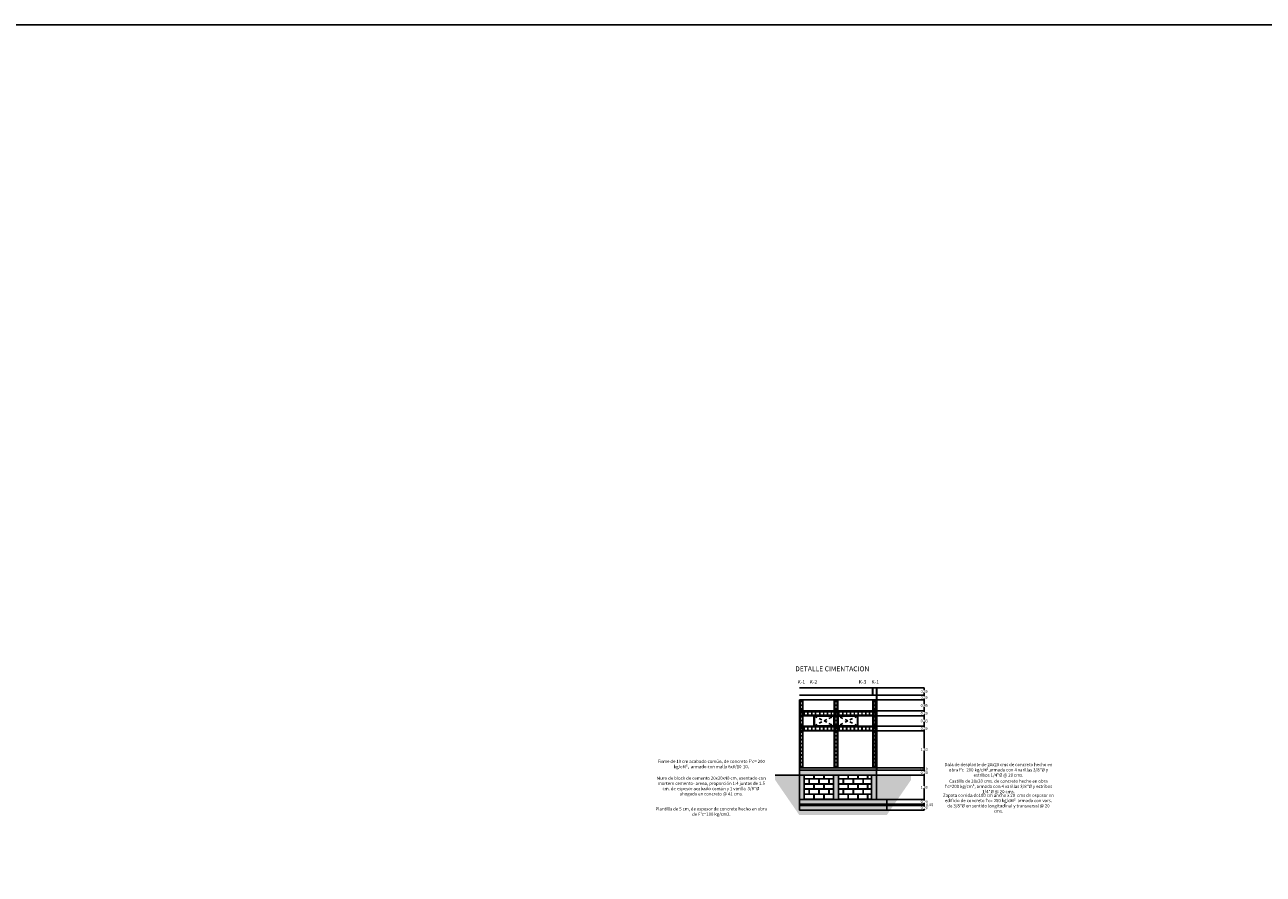
# Model space of a CAD drawing. Units: millimetres. Extents: x 138 to 892, y -135 to 107.
# Drawn here: x 366 to 417, y 11 to 46 of the extents above; entities that cross this region are included whole.
import ezdxf

# ---------------------------------------------------------------- set-up
doc = ezdxf.new("R2010")
doc.units = ezdxf.units.MM
doc.linetypes.add('DASHED2', pattern=[0.375, 0.25, -0.125])
doc.layers.add('_ACERO', color=7, linetype='Continuous', lineweight=0, true_color=0x000099)
doc.layers.add('cotas', color=251, linetype='Continuous', lineweight=5)
doc.layers.add('textos', color=7, linetype='Continuous', lineweight=5)
doc.styles.add('ARIAL', font='arial.ttf')
doc.styles.get("Standard").update_dxf_attribs({"font": 'arial.ttf'})
doc.dimstyles.new('alturas en corte', dxfattribs={"dimscale": 0.75, "dimtxt": 0.15, "dimasz": 0.015, "dimexe": 0, "dimexo": 0, "dimgap": 0, "dimtad": 0, "dimtih": 1, "dimtoh": 1, "dimzin": 1, "dimdsep": 46, "dimtxsty": 'ARIAL', "dimblk": 'NONE', "dimcen": 2.5, "dimclrd": 256, "dimclre": 256, "dimclrt": 256, "dimadec": 0, "dimazin": 0, "dimtfac": 1, "dimtofl": 0, "dimtmove": 2, "dimatfit": 3, "dimldrblk": 'NONE', "dimfxl": 0, "dimtolj": 1, "dimtzin": 0, "dimarcsym": 0})
pattern_1 = [(50, (51.542774, 3e-12), (0.071726018, -0.0062752135), [0.0075, -0.0825]), (355, (51.542774, 3e-12), (-0.013875133, 0.075219213), [0.006, -0.066]), (100.451444, (51.54875, -0.00052), (0.057850885, 0.068943999), [0.006374019, -0.070114211]), (46.1842, (51.54277, 0.02), (0.106724133, -0.016551928), [0.01125, -0.12375]), (96.635635, (51.55167, 0.01862), (0.093466195, 0.09741186), [0.009561034, -0.105171376]), (351.184164, (51.54277, 0.02), (0.093466195, 0.09741186), [0.009, -0.099]), (21, (51.552774, 0.015), (0.059690705, -0.040261889), [0.0075, -0.0825]), (326, (51.552774, 0.015), (0.024331533, 0.072515005), [0.006, -0.066]), (71.451445, (51.55775, 0.011645), (0.084022238, 0.032253115), [0.006374019, -0.070114211]), (37.5, (51.542774, 3e-12), (0.0012159855, 0.0332893854), [0, -0.0652, 0, -0.067, 0, -0.06625]), (7.5, (51.542774, 3e-12), (0.0263069537, 0.0394411712), [0, -0.0382, 0, -0.0637, 0, -0.02525]), (327.5, (51.520474, 3e-12), (0.0533822436, -0.0022554872), [0, -0.025, 0, -0.078, 0, -0.1035]), (317.5, (51.510474, 3e-12), (0.058318617, 0.010010498), [0, -0.0325, 0, -0.0518, 0, -0.0735])]

# ---------------------------------------------------------------- blocks, each defined once
blk = doc.blocks.new('*D832')
at = {"layer": 'cotas', "lineweight": -2, "transparency": 16777216}
for p, q in [((401.295, 17.014), (403.25, 17.014)), ((403.25, 17.014), (403.25, 16.312)), ((403.25, 15.494), (403.25, 16.197)), ((401.295, 15.494), (403.25, 15.494))]:
    blk.add_line(p, q, dxfattribs=at)
at = {"layer": 'Defpoints', "color": 0, "transparency": 16777216}
for p in [(401.295, 17.014), (403.25, 17.014), (401.295, 15.494)]:
    blk.add_point(p, dxfattribs=at)
at = {"layer": 'cotas', "transparency": 16777216, "insert": (403.25, 16.254), "char_height": 0.1125, "attachment_point": 5, "style": 'ARIAL'}
blk.add_mtext('\\A1;1.52', dxfattribs=at)
blk = doc.blocks.new('_None')
blk = doc.blocks.new('*D833')
at = {"layer": 'cotas', "lineweight": -2, "transparency": 16777216}
for p, q in [((401.295, 17.844), (403.25, 17.844)), ((401.295, 17.644), (403.25, 17.644)), ((403.25, 17.844), (403.25, 17.802)), ((403.25, 17.644), (403.25, 17.687))]:
    blk.add_line(p, q, dxfattribs=at)
at = {"layer": 'Defpoints', "color": 0, "transparency": 16777216}
for p in [(401.295, 17.844), (401.295, 17.644), (403.25, 17.844)]:
    blk.add_point(p, dxfattribs=at)
at = {"layer": 'cotas', "transparency": 16777216, "insert": (403.25, 17.744), "char_height": 0.1125, "attachment_point": 5, "style": 'ARIAL'}
blk.add_mtext('\\A1;0.20', dxfattribs=at)
blk = doc.blocks.new('*D834')
at = {"layer": 'cotas', "lineweight": -2, "transparency": 16777216}
for p, q in [((401.295, 18.294), (403.25, 18.294)), ((403.25, 18.294), (403.25, 18.127)), ((403.25, 17.844), (403.25, 18.012)), ((401.295, 17.844), (403.25, 17.844))]:
    blk.add_line(p, q, dxfattribs=at)
at = {"layer": 'Defpoints', "color": 0, "transparency": 16777216}
for p in [(401.295, 18.294), (403.25, 18.294), (401.295, 17.844)]:
    blk.add_point(p, dxfattribs=at)
at = {"layer": 'cotas', "transparency": 16777216, "insert": (403.25, 18.069), "char_height": 0.1125, "attachment_point": 5, "style": 'ARIAL'}
blk.add_mtext('\\A1;0.45', dxfattribs=at)
blk = doc.blocks.new('*D835')
at = {"layer": 'cotas', "lineweight": -2, "transparency": 16777216}
for p, q in [((401.295, 18.494), (403.25, 18.494)), ((403.25, 18.494), (403.25, 18.452)), ((401.295, 18.294), (403.25, 18.294)), ((403.25, 18.294), (403.25, 18.337))]:
    blk.add_line(p, q, dxfattribs=at)
at = {"layer": 'Defpoints', "color": 0, "transparency": 16777216}
for p in [(401.295, 18.494), (403.25, 18.494), (401.295, 18.294)]:
    blk.add_point(p, dxfattribs=at)
at = {"layer": 'cotas', "transparency": 16777216, "insert": (403.25, 18.394), "char_height": 0.1125, "attachment_point": 5, "style": 'ARIAL'}
blk.add_mtext('\\A1;0.20', dxfattribs=at)
blk = doc.blocks.new('*D836')
at = {"layer": 'cotas', "lineweight": -2, "transparency": 16777216}
for p, q in [((401.295, 17.644), (403.25, 17.644)), ((403.25, 17.644), (403.25, 17.487)), ((401.295, 17.214), (403.25, 17.214)), ((403.25, 17.214), (403.25, 17.372))]:
    blk.add_line(p, q, dxfattribs=at)
at = {"layer": 'Defpoints', "color": 0, "transparency": 16777216}
for p in [(401.295, 17.644), (401.295, 17.214), (403.25, 17.214)]:
    blk.add_point(p, dxfattribs=at)
at = {"layer": 'cotas', "transparency": 16777216, "insert": (403.25, 17.429), "char_height": 0.1125, "attachment_point": 5, "style": 'ARIAL'}
blk.add_mtext('\\A1;0.43', dxfattribs=at)
blk = doc.blocks.new('A$C7B352060')
for p, q in [((3.185, 0.156), (0, 0.156)), ((0, 0.146), (3.185, 0.146)), ((0, 0.014), (3.185, 0.014)), ((3.185, 0.004), (0, 0.004)), ((0.037, 0.158), (0.037, 0.002)), ((0.041, 0.002), (0.041, 0.158)), ((0.195, 0.158), (0.195, 0.002)), ((0.199, 0.002), (0.199, 0.158)), ((0.353, 0.158), (0.353, 0.002)), ((0.357, 0.002), (0.357, 0.158)), ((0.511, 0.158), (0.511, 0.002)), ((0.515, 0.002), (0.515, 0.158)), ((0.669, 0.158), (0.669, 0.002)), ((0.673, 0.002), (0.673, 0.158)), ((1.161, 0.158), (1.161, 0.002)), ((1.166, 0.002), (1.166, 0.158)), ((1.319, 0.158), (1.319, 0.002)), ((1.324, 0.002), (1.324, 0.158)), ((1.477, 0.158), (1.477, 0.002)), ((1.482, 0.002), (1.482, 0.158)), ((1.635, 0.158), (1.635, 0.002)), ((1.64, 0.002), (1.64, 0.158)), ((1.793, 0.158), (1.793, 0.002)), ((1.798, 0.002), (1.798, 0.158))]:
    blk.add_line(p, q)
for points in [[(0.845, 0.002, 1), (0.85, 0.002), (0.85, 0.158, 1), (0.845, 0.158)], [(1.003, 0.002, 1), (1.008, 0.002), (1.008, 0.158, 1), (1.003, 0.158)], [(1.951, 0.002, 1), (1.955, 0.002), (1.955, 0.158, 1), (1.951, 0.158)], [(2.109, 0.002, 1), (2.113, 0.002), (2.113, 0.158, 1), (2.109, 0.158)], [(2.267, 0.002, 1), (2.271, 0.002), (2.271, 0.158, 1), (2.267, 0.158)], [(2.425, 0.002, 1), (2.429, 0.002), (2.429, 0.158, 1), (2.425, 0.158)], [(2.583, 0.002, 1), (2.587, 0.002), (2.587, 0.158, 1), (2.583, 0.158)], [(2.741, 0.002, 1), (2.745, 0.002), (2.745, 0.158, 1), (2.741, 0.158)], [(2.899, 0.002, 1), (2.903, 0.002), (2.903, 0.158, 1), (2.899, 0.158)], [(3.057, 0.002, 1), (3.061, 0.002), (3.061, 0.158, 1), (3.057, 0.158)]]:
    blk.add_lwpolyline(points, format="xyb", close=True)
for centre, start, end in [((0.039, 0.158), 0, 180), ((0.039, 0.002), 180, 0), ((0.197, 0.158), 0, 180), ((0.197, 0.002), 180, 0), ((0.355, 0.158), 0, 180), ((0.355, 0.002), 180, 0), ((0.513, 0.158), 0, 180), ((0.513, 0.002), 180, 0), ((0.671, 0.158), 0, 180), ((0.671, 0.002), 180, 0), ((1.164, 0.158), 0, 180), ((1.164, 0.002), 180, 0), ((1.322, 0.158), 0, 180), ((1.322, 0.002), 180, 0), ((1.48, 0.158), 0, 180), ((1.48, 0.002), 180, 0), ((1.638, 0.158), 0, 180), ((1.638, 0.002), 180, 0), ((1.796, 0.158), 0, 180), ((1.796, 0.002), 180, 0)]:
    blk.add_arc(centre, 0.00205, start, end)
blk = doc.blocks.new('*D827')
at = {"layer": 'cotas', "lineweight": -2, "transparency": 16777216}
for p, q in [((401.295, 17.214), (403.25, 17.214)), ((401.295, 17.014), (403.25, 17.014)), ((403.25, 17.214), (403.25, 17.172)), ((403.25, 17.014), (403.25, 17.057))]:
    blk.add_line(p, q, dxfattribs=at)
at = {"layer": 'Defpoints', "color": 0, "transparency": 16777216}
for p in [(401.295, 17.214), (401.295, 17.014), (403.25, 17.214)]:
    blk.add_point(p, dxfattribs=at)
at = {"layer": 'cotas', "transparency": 16777216, "insert": (403.25, 17.114), "char_height": 0.1125, "attachment_point": 5, "style": 'ARIAL'}
blk.add_mtext('\\A1;0.20', dxfattribs=at)
blk = doc.blocks.new('*D828')
at = {"layer": 'cotas', "lineweight": -2, "transparency": 16777216}
for p, q in [((401.295, 15.494), (403.25, 15.494)), ((401.295, 15.394), (403.25, 15.394)), ((403.25, 15.394), (403.25, 15.494))]:
    blk.add_line(p, q, dxfattribs=at)
at = {"layer": 'Defpoints', "color": 0, "transparency": 16777216}
for p in [(401.295, 15.494), (401.295, 15.394), (403.25, 15.494)]:
    blk.add_point(p, dxfattribs=at)
at = {"layer": 'cotas', "transparency": 16777216, "insert": (403.25, 15.444), "char_height": 0.1125, "attachment_point": 5, "style": 'ARIAL'}
blk.add_mtext('\\A1;0.10', dxfattribs=at)
blk = doc.blocks.new('A$C79652282')
for p, q in [((0.004, 0), (0.004, 2.8)), ((0.014, 2.8), (0.014, 0)), ((0.096, 2.8), (0.096, 0)), ((0.106, 0), (0.106, 2.8))]:
    blk.add_line(p, q)
for points in [[(0.002, 2.745, 1), (0.002, 2.741), (0.108, 2.741, 1), (0.108, 2.745)], [(0.002, 2.587, 1), (0.002, 2.583), (0.108, 2.583, 1), (0.108, 2.587)], [(0.002, 2.429, 1), (0.002, 2.425), (0.108, 2.425, 1), (0.108, 2.429)], [(0.002, 2.271, 1), (0.002, 2.267), (0.108, 2.267, 1), (0.108, 2.271)], [(0.002, 2.113, 1), (0.002, 2.109), (0.108, 2.109, 1), (0.108, 2.113)], [(0.002, 1.955, 1), (0.002, 1.951), (0.108, 1.951, 1), (0.108, 1.955)], [(0.002, 1.797, 1), (0.002, 1.793), (0.108, 1.793, 1), (0.108, 1.797)], [(0.002, 1.639, 1), (0.002, 1.635), (0.108, 1.635, 1), (0.108, 1.639)], [(0.002, 1.481, 1), (0.002, 1.477), (0.108, 1.477, 1), (0.108, 1.481)], [(0.002, 1.323, 1), (0.002, 1.319), (0.108, 1.319, 1), (0.108, 1.323)], [(0.002, 1.165, 1), (0.002, 1.161), (0.108, 1.161, 1), (0.108, 1.165)], [(0.002, 1.007, 1), (0.002, 1.003), (0.108, 1.003, 1), (0.108, 1.007)], [(0.002, 0.849, 1), (0.002, 0.845), (0.108, 0.845, 1), (0.108, 0.849)], [(0.002, 0.691, 1), (0.002, 0.687), (0.108, 0.687, 1), (0.108, 0.691)], [(0.002, 0.533, 1), (0.002, 0.529), (0.108, 0.529, 1), (0.108, 0.533)], [(0.002, 0.375, 1), (0.002, 0.371), (0.108, 0.371, 1), (0.108, 0.375)], [(0.002, 0.217, 1), (0.002, 0.213), (0.108, 0.213, 1), (0.108, 0.217)], [(0.002, 0.059, 1), (0.002, 0.055), (0.108, 0.055, 1), (0.108, 0.059)]]:
    blk.add_lwpolyline(points, format="xyb", close=True)
blk = doc.blocks.new('*D829')
at = {"layer": 'cotas', "lineweight": -2, "transparency": 16777216}
for p, q in [((401.295, 18.794), (403.25, 18.794)), ((401.295, 18.494), (403.25, 18.494)), ((403.25, 18.794), (403.25, 18.702)), ((403.25, 18.494), (403.25, 18.587))]:
    blk.add_line(p, q, dxfattribs=at)
at = {"layer": 'Defpoints', "color": 0, "transparency": 16777216}
for p in [(401.295, 18.794), (401.295, 18.494), (403.25, 18.794)]:
    blk.add_point(p, dxfattribs=at)
at = {"layer": 'cotas', "transparency": 16777216, "insert": (403.25, 18.644), "char_height": 0.1125, "attachment_point": 5, "style": 'ARIAL'}
blk.add_mtext('\\A1;0.30', dxfattribs=at)
blk = doc.blocks.new('*D830')
at = {"layer": 'cotas', "lineweight": -2, "transparency": 16777216}
for p, q in [((402.705, 15.194), (403.25, 15.194)), ((403.25, 15.194), (403.25, 14.752)), ((403.25, 14.194), (403.25, 14.637)), ((401.705, 14.194), (403.25, 14.194))]:
    blk.add_line(p, q, dxfattribs=at)
at = {"layer": 'Defpoints', "color": 0, "transparency": 16777216}
for p in [(402.705, 15.194), (403.25, 15.194), (401.705, 14.194)]:
    blk.add_point(p, dxfattribs=at)
at = {"layer": 'cotas', "transparency": 16777216, "insert": (403.25, 14.694), "char_height": 0.1125, "attachment_point": 5, "style": 'ARIAL'}
blk.add_mtext('\\A1;1.00', dxfattribs=at)
blk = doc.blocks.new('*D831')
at = {"layer": 'cotas', "lineweight": -2, "transparency": 16777216}
for p, q in [((401.295, 15.394), (403.25, 15.394)), ((403.25, 15.394), (403.25, 15.352)), ((402.705, 15.194), (403.25, 15.194)), ((403.25, 15.194), (403.25, 15.237))]:
    blk.add_line(p, q, dxfattribs=at)
at = {"layer": 'Defpoints', "color": 0, "transparency": 16777216}
for p in [(401.295, 15.394), (402.705, 15.194), (403.25, 15.194)]:
    blk.add_point(p, dxfattribs=at)
at = {"layer": 'cotas', "transparency": 16777216, "insert": (403.25, 15.294), "char_height": 0.1125, "attachment_point": 5, "style": 'ARIAL'}
blk.add_mtext('\\A1;0.20', dxfattribs=at)
blk = doc.blocks.new('*D837')
at = {"layer": 'cotas', "lineweight": -2, "transparency": 16777216}
for p, q in [((401.705, 14.194), (403.25, 14.194)), ((401.705, 13.994), (403.25, 13.994)), ((403.25, 14.194), (403.25, 14.152)), ((403.25, 13.994), (403.25, 14.037))]:
    blk.add_line(p, q, dxfattribs=at)
at = {"layer": 'Defpoints', "color": 0, "transparency": 16777216}
for p in [(401.705, 14.194), (401.705, 13.994), (403.25, 13.994)]:
    blk.add_point(p, dxfattribs=at)
at = {"layer": 'cotas', "transparency": 16777216, "insert": (403.25, 14.094), "char_height": 0.1125, "attachment_point": 5, "style": 'ARIAL'}
blk.add_mtext('\\A1;0.20', dxfattribs=at)
blk = doc.blocks.new('*D838')
at = {"layer": 'cotas', "lineweight": -2, "transparency": 16777216}
for p, q in [((401.705, 13.994), (403.25, 13.994)), ((401.705, 13.944), (403.25, 13.944)), ((403.25, 13.944), (403.25, 13.994))]:
    blk.add_line(p, q, dxfattribs=at)
at = {"layer": 'Defpoints', "color": 0, "transparency": 16777216}
for p in [(401.705, 13.994), (401.705, 13.944), (403.25, 13.994)]:
    blk.add_point(p, dxfattribs=at)
at = {"layer": 'cotas', "transparency": 16777216, "insert": (403.48, 13.969), "char_height": 0.1125, "attachment_point": 5, "style": 'ARIAL'}
blk.add_mtext('\\A1;0.05', dxfattribs=at)
blk = doc.blocks.new('*D839')
at = {"layer": 'cotas', "lineweight": -2, "transparency": 16777216}
for p, q in [((401.705, 13.944), (403.25, 13.944)), ((403.25, 13.944), (403.25, 13.902)), ((401.705, 13.744), (403.25, 13.744)), ((403.25, 13.744), (403.25, 13.787))]:
    blk.add_line(p, q, dxfattribs=at)
at = {"layer": 'Defpoints', "color": 0, "transparency": 16777216}
for p in [(401.705, 13.944), (401.705, 13.744), (403.25, 13.744)]:
    blk.add_point(p, dxfattribs=at)
at = {"layer": 'cotas', "transparency": 16777216, "insert": (403.25, 13.844), "char_height": 0.1125, "attachment_point": 5, "style": 'ARIAL'}
blk.add_mtext('\\A1;0.20', dxfattribs=at)

msp = doc.modelspace()

# ---------------------------------------------------------------- hatches: boundary and pattern name
h = msp.add_hatch()
h.set_pattern_fill('AR-CONC', color=253, scale=0.015, style=0)
h.set_pattern_definition([(50, (51.54277, 3e-12), (0.107589027, -0.00941282), [0.01125, -0.12375]), (355, (51.54277, 3e-12), (-0.0208127, 0.11282882), [0.009, -0.099]), (100.451444, (51.55174, -0.00078), (0.086776327, 0.103416), [0.00956103, -0.105171317]), (46.1842, (51.54277, 0.03), (0.1600862, -0.02482789), [0.016875, -0.185625]), (96.635635, (51.55611, 0.02793), (0.14019929, 0.14611779), [0.01434155, -0.157757064]), (351.184164, (51.54277, 0.03), (0.14019929, 0.14611779), [0.0135, -0.1485]), (21, (51.55777, 0.0225), (0.089536058, -0.060392834), [0.01125, -0.12375]), (326, (51.55777, 0.0225), (0.0364973, 0.108772507), [0.009, -0.099]), (71.451445, (51.56524, 0.01747), (0.126033357, 0.048379673), [0.00956103, -0.105171317]), (37.5, (51.542774, 3e-12), (0.0018239783, 0.049934078), [0, -0.0978, 0, -0.1005, 0, -0.099375]), (7.5, (51.542774, 3e-12), (0.039460431, 0.059161757), [0, -0.0573, 0, -0.09555, 0, -0.037875]), (327.5, (51.509324, 3e-12), (0.0800733654, -0.0033832308), [0, -0.0375, 0, -0.117, 0, -0.15525]), (317.5, (51.494324, 3e-12), (0.087477925, 0.015015747), [0, -0.04875, 0, -0.0777, 0, -0.11025])])
h.paths.add_polyline_path([(401.27991, 15.19442), (401.07991, 15.19442), (401.07991, 14.19442), (401.27991, 14.19442)])
h.paths.add_polyline_path([(399.70491, 15.19442), (399.50491, 15.19442), (399.50491, 14.19442), (399.70491, 14.19442)])
h.paths.add_polyline_path([(398.29491, 15.19442), (398.09491, 15.19442), (398.09491, 14.19442), (398.29491, 14.19442)])
h.paths.add_polyline_path([(401.27991, 15.39442), (398.09491, 15.39442), (398.09491, 15.19442), (398.29491, 15.19442), (401.27991, 15.19442)])
h.paths.add_polyline_path([(401.27991, 15.49442), (398.09491, 15.49442), (398.09491, 15.39442), (401.27991, 15.39442)])
h.paths.add_polyline_path([(401.70491, 13.99442), (401.70491, 14.19442), (398.09491, 14.19442), (398.09491, 13.99442)])
h = msp.add_hatch()
h.set_pattern_fill('AR-CONC', color=256, scale=0.02, style=0)
h.set_pattern_definition([(50, (50.84277, 3e-12), (0.143452037, -0.012550427), [0.015, -0.165]), (355, (50.84277, 3e-12), (-0.027750267, 0.150438427), [0.012, -0.132]), (100.451444, (50.85473, -0.00105), (0.11570177, 0.137888), [0.01274804, -0.14022842]), (46.1842, (50.84277, 0.04), (0.21344827, -0.03310386), [0.0225, -0.2475]), (96.635635, (50.86056, 0.03724), (0.18693239, 0.19482372), [0.01912207, -0.21034275]), (351.184164, (50.84277, 0.04), (0.18693239, 0.19482372), [0.018, -0.198]), (21, (50.86277, 0.03), (0.11938141, -0.08052378), [0.015, -0.165]), (326, (50.86277, 0.03), (0.048663066, 0.14503001), [0.012, -0.132]), (71.451445, (50.87272, 0.02329), (0.168044475, 0.06450623), [0.01274804, -0.14022842]), (37.5, (50.842774, 3e-12), (0.002431971, 0.066578771), [0, -0.1304, 0, -0.134, 0, -0.1325]), (7.5, (50.842774, 3e-12), (0.052613907, 0.078882342), [0, -0.0764, 0, -0.1274, 0, -0.0505]), (327.5, (50.798174, 3e-12), (0.106764487, -0.004510974), [0, -0.05, 0, -0.156, 0, -0.207]), (317.5, (50.77817, 3e-12), (0.116637234, 0.020020996), [0, -0.065, 0, -0.1036, 0, -0.147])])
h.paths.add_polyline_path([(402.70491, 14.99442), (402.70491, 15.19442), (401.27991, 15.19442), (401.27991, 14.19442), (401.70491, 14.19442), (401.70491, 13.74442), (398.09491, 13.74442), (398.09491, 15.19442), (397.09491, 15.19442), (397.09491, 14.99442), (398.09491, 13.54442), (401.70491, 13.54442)])
h = msp.add_hatch()
h.set_pattern_fill('AR-CONC', color=253, scale=0.01, style=0)
h.set_pattern_definition(pattern_1)
h.paths.add_polyline_path([(401.70491, 13.94442), (401.70491, 13.99442), (398.09491, 13.99442), (398.09491, 13.94442)])
h = msp.add_hatch()
h.set_pattern_fill('AR-CONC', color=256, scale=0.01, style=0)
h.set_pattern_definition(pattern_1)
h.paths.add_polyline_path([(398.09491, 13.74442), (401.70491, 13.74442), (401.70491, 13.94442), (398.09491, 13.94442)])

# ---------------------------------------------------------------- linework, layer by layer
for p, q in [((398.09491, 18.79442), (401.29491, 18.79442)), ((398.09491, 18.49442), (401.27991, 18.49442)), ((401.11491, 18.49442), (401.11491, 18.79442)), ((401.12991, 18.49442), (401.12991, 18.79442)), ((401.27991, 15.39442), (401.27991, 18.79442)), ((401.29491, 15.39442), (401.29491, 18.79442)), ((398.09491, 15.39442), (398.09491, 18.29442)), ((398.09491, 18.29442), (401.27991, 18.29442)), ((398.24491, 15.49442), (398.24491, 18.29442)), ((399.52991, 15.49442), (399.52991, 18.29442)), ((399.67991, 15.49442), (399.67991, 18.29442)), ((401.12991, 15.49442), (401.12991, 18.29442)), ((398.09491, 17.84442), (401.27991, 17.84442)), ((398.09491, 17.64442), (401.27991, 17.64442)), ((398.69991, 17.64442), (398.69991, 17.21442)), ((400.50991, 17.64442), (400.50991, 17.21442)), ((398.09491, 17.21442), (401.27991, 17.21442)), ((398.09491, 17.01442), (401.27991, 17.01442)), ((398.09491, 15.49442), (401.27991, 15.49442)), ((398.09491, 15.39442), (401.29491, 15.39442)), ((398.09491, 15.39442), (398.09491, 15.19442)), ((401.27991, 15.39442), (401.27991, 15.19442)), ((398.09491, 15.19442), (401.27991, 15.19442)), ((398.09491, 15.19442), (398.09491, 13.74442)), ((398.29491, 15.19442), (398.29491, 14.19442)), ((399.50491, 15.19442), (399.50491, 14.19442)), ((399.70491, 15.19442), (399.70491, 14.19442)), ((401.07991, 15.19442), (401.07991, 14.19442)), ((401.27991, 15.19442), (401.27991, 14.19442)), ((402.70491, 15.19442), (401.27991, 15.19442)), ((401.70491, 14.19442), (398.09491, 14.19442)), ((401.70491, 13.99442), (398.09491, 13.99442)), ((401.70491, 13.94442), (398.09491, 13.94442)), ((401.70491, 14.19442), (401.70491, 13.74442)), ((401.70491, 13.74442), (398.09491, 13.74442))]:
    msp.add_line(p, q)
at = {"linetype": 'DASHED2', "ltscale": 0.5}
for p, q in [((398.71491, 17.62942), (399.51491, 17.22942)), ((398.71491, 17.22942), (399.51491, 17.62942)), ((400.49491, 17.62942), (399.69491, 17.22942)), ((400.49491, 17.22942), (399.69491, 17.62942))]:
    msp.add_line(p, q, dxfattribs=at)
for points in [[(138.39676, 46.1468), (891.94498, 46.1468), (891.94498, -134.7548), (138.39676, -134.7548)], [(399.51491, 17.22942), (398.71491, 17.22942), (398.71491, 17.62942), (399.51491, 17.62942), (399.51491, 17.22942)], [(399.69491, 17.22942), (400.49491, 17.22942), (400.49491, 17.62942), (399.69491, 17.62942), (399.69491, 17.22942)]]:
    msp.add_lwpolyline(points, close=True)
msp.add_lwpolyline([(398.09491, 15.19442), (397.09491, 15.19442)])
at = {"color": 252, "true_color": 0x939598}
for points in [[(398.29491, 15.04442), (398.29491, 15.19442), (398.69491, 15.19442), (398.69491, 15.04442), (398.29491, 15.04442)], [(398.29491, 14.83442), (398.29491, 15.03442), (398.49491, 15.03442), (398.49491, 14.83442), (398.29491, 14.83442)], [(398.50491, 14.83442), (398.50491, 15.03442), (398.90491, 15.03442), (398.90491, 14.83442), (398.50491, 14.83442)], [(398.70491, 15.04442), (398.70491, 15.19442), (399.10491, 15.19442), (399.10491, 15.04442), (398.70491, 15.04442)], [(398.91491, 14.83442), (398.91491, 15.03442), (399.31491, 15.03442), (399.31491, 14.83442), (398.91491, 14.83442)], [(399.11491, 15.04442), (399.11491, 15.19442), (399.50491, 15.19442), (399.50491, 15.04442), (399.11491, 15.04442)], [(399.32491, 14.83442), (399.32491, 15.03442), (399.50491, 15.03442), (399.50491, 14.83442), (399.32491, 14.83442)], [(399.70491, 15.04442), (399.70491, 15.19442), (400.10491, 15.19442), (400.10491, 15.04442), (399.70491, 15.04442)], [(399.70491, 14.83442), (399.70491, 15.03442), (399.90491, 15.03442), (399.90491, 14.83442), (399.70491, 14.83442)], [(399.91491, 14.83442), (399.91491, 15.03442), (400.31491, 15.03442), (400.31491, 14.83442), (399.91491, 14.83442)], [(400.11491, 15.04442), (400.11491, 15.19442), (400.51491, 15.19442), (400.51491, 15.04442), (400.11491, 15.04442)], [(400.32491, 14.83442), (400.32491, 15.03442), (400.72491, 15.03442), (400.72491, 14.83442), (400.32491, 14.83442)], [(400.52491, 15.04442), (400.52491, 15.19442), (400.91491, 15.19442), (400.91491, 15.04442), (400.52491, 15.04442)], [(400.72491, 14.83442), (400.72491, 15.03442), (401.07991, 15.03442), (401.07991, 14.83442), (400.72491, 14.83442)], [(400.92491, 15.04442), (400.92491, 15.19442), (401.07991, 15.19442), (401.07991, 15.04442), (400.92491, 15.04442)], [(398.29491, 14.62442), (398.29491, 14.82442), (398.69491, 14.82442), (398.69491, 14.62442), (398.29491, 14.62442)], [(398.29491, 14.41442), (398.29491, 14.61442), (398.49491, 14.61442), (398.49491, 14.41442), (398.29491, 14.41442)], [(398.29491, 14.20442), (398.29491, 14.40442), (398.69491, 14.40442), (398.69491, 14.20442), (398.29491, 14.20442)], [(398.50491, 14.41442), (398.50491, 14.61442), (398.90491, 14.61442), (398.90491, 14.41442), (398.50491, 14.41442)], [(398.70491, 14.62442), (398.70491, 14.82442), (399.10491, 14.82442), (399.10491, 14.62442), (398.70491, 14.62442)], [(398.70491, 14.20442), (398.70491, 14.40442), (399.10491, 14.40442), (399.10491, 14.20442), (398.70491, 14.20442)], [(398.91491, 14.41442), (398.91491, 14.61442), (399.31491, 14.61442), (399.31491, 14.41442), (398.91491, 14.41442)], [(399.11491, 14.62442), (399.11491, 14.82442), (399.50491, 14.82442), (399.50491, 14.62442), (399.11491, 14.62442)], [(399.11491, 14.20442), (399.11491, 14.40442), (399.50491, 14.40442), (399.50491, 14.20442), (399.11491, 14.20442)], [(399.32491, 14.41442), (399.32491, 14.61442), (399.50491, 14.61442), (399.50491, 14.41442), (399.32491, 14.41442)], [(399.70491, 14.62442), (399.70491, 14.82442), (400.10491, 14.82442), (400.10491, 14.62442), (399.70491, 14.62442)], [(399.70491, 14.41442), (399.70491, 14.61442), (399.90491, 14.61442), (399.90491, 14.41442), (399.70491, 14.41442)], [(399.70491, 14.20442), (399.70491, 14.40442), (400.10491, 14.40442), (400.10491, 14.20442), (399.70491, 14.20442)], [(399.91491, 14.41442), (399.91491, 14.61442), (400.31491, 14.61442), (400.31491, 14.41442), (399.91491, 14.41442)], [(400.11491, 14.62442), (400.11491, 14.82442), (400.51491, 14.82442), (400.51491, 14.62442), (400.11491, 14.62442)], [(400.11491, 14.20442), (400.11491, 14.40442), (400.51491, 14.40442), (400.51491, 14.20442), (400.11491, 14.20442)], [(400.32491, 14.41442), (400.32491, 14.61442), (400.72491, 14.61442), (400.72491, 14.41442), (400.32491, 14.41442)], [(400.52491, 14.62442), (400.52491, 14.82442), (400.91491, 14.82442), (400.91491, 14.62442), (400.52491, 14.62442)], [(400.52491, 14.20442), (400.52491, 14.40442), (400.91491, 14.40442), (400.91491, 14.20442), (400.52491, 14.20442)], [(400.72491, 14.41442), (400.72491, 14.61442), (401.07991, 14.61442), (401.07991, 14.41442), (400.72491, 14.41442)], [(400.92491, 14.62442), (400.92491, 14.82442), (401.07991, 14.82442), (401.07991, 14.62442), (400.92491, 14.62442)], [(400.92491, 14.20442), (400.92491, 14.40442), (401.07991, 14.40442), (401.07991, 14.20442), (400.92491, 14.20442)]]:
    msp.add_lwpolyline(points, dxfattribs=at)

# ---------------------------------------------------------------- block references
at = {"layer": '_ACERO'}
for name, p in [('A$C79652282', (398.11491, 15.49442)), ('A$C79652282', (399.54991, 15.49442)), ('A$C79652282', (401.14991, 15.49442)), ('A$C7B352060', (398.09491, 17.66442))]:
    msp.add_blockref(name, p, dxfattribs=at)
at = {"layer": '_ACERO', "xscale": -1, "rotation": 180}
msp.add_blockref('A$C7B352060', (398.09491, 17.19442), dxfattribs=at)

# ---------------------------------------------------------------- texts
at = {"layer": 'textos', "style": 'ARIAL'}
msp.add_text('DETALLE CIMENTACION', height=0.2032, dxfattribs=at).set_placement((397.92423, 19.47798))
at = {"layer": 'textos', "color": 12, "char_height": 0.15, "attachment_point": 1}
for s, insert in [('{\\fArial|b1|i1|c0|p34;K-1}', (398.01964, 19.11236)), ('{\\fArial|b1|i1|c0|p34;K-2}', (398.51532, 19.11236)), ('{\\fArial|b1|i1|c0|p34;K-3}', (400.54281, 19.11236)), ('{\\fArial|b1|i1|c0|p34;K-1}', (401.06745, 19.11236))]:
    msp.add_mtext_dynamic_manual_height_columns(s, width=0.2122473, gutter_width=12.5, heights=[0], dxfattribs=dict(at, insert=insert))
at = {"layer": 'textos', "char_height": 0.13, "attachment_point": 5}
for s, insert in [("Firme de 10 cm acabado común, de concreto F'c= 200 kg/cM²,  armado con malla 6x6/10-10.", (394.46134, 15.65151)), ('Dala de desplante de 20x20 cms de concreto hecho en obra f\'c=200 kg/cM²,armada con 4 varillas 3/8"Ø y estribos 1/4"Ø @ 20 cms.', (406.31568, 15.41108)), ('Muro de block de cemento 20x20x40 cm, asentado con mortero cemento- arena, proporción 1:4 juntas de 1.5 cm. de espesor acabado común y 1 varilla  3/8"Ø  ahogada en concreto @ 41 cms.', (394.46134, 14.74447)), ('Castillo de 20x20 cms. de concreto hecho en obra f\'c=200 kg/cm², armada con 4 varillas 3/8"Ø y estribos 1/4"Ø @ 20 cms.', (406.31568, 14.72945)), ('Zapata corrida de100 cm ancho x 20  cms de espesor en edificio de concreto f\'c= 250 kg/cM²  armada con vars. de 3/8"Ø en sentido longitudinal y transversal @ 20 cms.', (406.31568, 14.03467)), ("Plantilla de 5 cm, de espesor de concreto hecho en obra de F'c=100 kg/cm2.", (394.46134, 13.69114))]:
    msp.add_mtext_dynamic_manual_height_columns(s, width=4.6184889, gutter_width=12.5, heights=[0], dxfattribs=dict(at, insert=insert))

# ---------------------------------------------------------------- dimensions: what is measured, and where the dimension line sits
at = {"layer": 'cotas'}
for base, p1, p2, angle, override, picture, middle in [((403.25001, 18.79442), (401.29491, 18.49442), (401.29491, 18.79442), 90, {"dimlfac": 1}, '*D829', (403.25001, 18.64442)), ((403.25001, 18.49442), (401.29491, 18.29442), (401.29491, 18.49442), 90, {"dimlfac": 1}, '*D835', (403.25001, 18.39442)), ((403.25001, 18.29442), (401.29491, 17.84442), (401.29491, 18.29442), 90, {"dimtoh": 1, "dimlfac": 1}, '*D834', (403.25001, 18.06942)), ((403.25001, 17.84442), (401.29491, 17.64442), (401.29491, 17.84442), 90, {"dimlfac": 1}, '*D833', (403.25001, 17.74442)), ((403.25001, 17.21442), (401.29491, 17.01442), (401.29491, 17.21442), 90, {"dimlfac": 1}, '*D827', (403.25001, 17.11442)), ((403.25001, 17.01442), (401.29491, 15.49442), (401.29491, 17.01442), 90, {"dimlfac": 1}, '*D832', (403.25001, 16.25442)), ((403.25001, 15.19442), (401.29491, 15.39442), (402.70491, 15.19442), 270, {"dimlfac": 1}, '*D831', (403.25001, 15.29442)), ((403.25001, 15.19442), (401.70491, 14.19442), (402.70491, 15.19442), 90, {"dimlfac": 1}, '*D830', (403.25001, 14.69442)), ((403.25001, 13.99442), (401.70491, 14.19442), (401.70491, 13.99442), 270, {"dimlfac": 1}, '*D837', (403.25001, 14.09442)), ((403.25001, 13.99442), (401.70491, 13.94442), (401.70491, 13.99442), 90, {"dimlfac": 1}, '*D838', (403.47977, 13.96942)), ((403.25001, 13.74442), (401.70491, 13.94442), (401.70491, 13.74442), 270, {"dimlfac": 1}, '*D839', (403.25001, 13.84442))]:
    dim = msp.add_linear_dim(base=base, p1=p1, p2=p2, angle=angle, dimstyle='alturas en corte', override=override, dxfattribs=at)
    dim.commit()
    dim.dimension.update_dxf_attribs({"geometry": picture, "text_midpoint": middle})
dim = msp.add_linear_dim(base=(403.25001, 17.21442), p1=(401.29491, 17.64442), p2=(401.29491, 17.21442), angle=90, dimstyle='alturas en corte', dxfattribs=at)
dim.commit()
dim.dimension.update_dxf_attribs({"geometry": '*D836', "text_midpoint": (403.25001, 17.42942)})
dim = msp.add_linear_dim(base=(403.25001, 15.49442), p1=(401.29491, 15.39442), p2=(401.29491, 15.49442), angle=90, dimstyle='alturas en corte', override={"dimlfac": 1}, dxfattribs=at)
dim.commit()
dim.dimension.update_dxf_attribs({"geometry": '*D828', "text_midpoint": (403.25001, 15.44442), "dimtype": 160})

doc.saveas('drawing.dxf')
